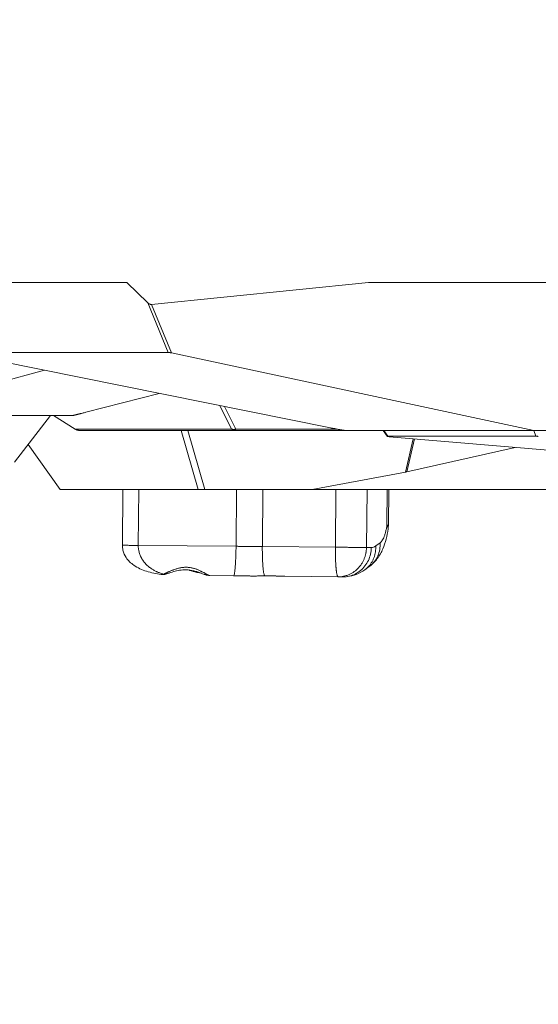
# Model space of a CAD drawing. Units: inches. Extents: x 25676 to 42011, y -46234 to -43325.
# Drawn here: x 27121 to 27296, y -46234 to -45901 of the extents above; entities that cross this region are included whole.
import ezdxf

# ---------------------------------------------------------------- set-up
doc = ezdxf.new("R2010")
doc.units = ezdxf.units.IN
doc.header["$MEASUREMENT"] = 0
doc.styles.get("Standard").update_dxf_attribs({"font": 'arial.ttf'})
doc.dimstyles.new('ISO-25', dxfattribs={"dimscale": 1.5, "dimtxt": 2.5, "dimasz": 2.5, "dimexe": 1.25, "dimexo": 0.625, "dimtad": 1, "dimtxsty": 'Standard', "dimcen": 2.5, "dimadec": 0, "dimazin": 0, "dimtfac": 1, "dimtmove": 0, "dimatfit": 3, "dimfxl": 1, "dimarcsym": 0})

# ---------------------------------------------------------------- blocks, each defined once
blk = doc.blocks.new('*D4')
at = {"color": 0, "lineweight": -2, "transparency": 16777216}
for p, q in [((26088.66, -43866.44), (26011.79, -43866.44)), ((26013.66, -46114.19), (26013.66, -43986.44)), ((26088.66, -46234.19), (26011.79, -46234.19))]:
    blk.add_line(p, q, dxfattribs=at)
at = {"color": 0, "transparency": 16777216}
for points in [[(25993.66, -43986.44), (26033.66, -43986.44), (26013.66, -43866.44)], [(25993.66, -46114.19), (26033.66, -46114.19), (26013.66, -46234.19)]]:
    blk.add_solid(points, dxfattribs=at)
at = {"layer": 'Defpoints', "color": 0, "transparency": 16777216}
for p in [(26013.66, -43866.44), (28375.4, -43866.44), (28373.15, -46234.19)]:
    blk.add_point(p, dxfattribs=at)
at = {"color": 0, "lineweight": 15, "transparency": 16777216, "insert": (25823.7, -45050.32), "char_height": 225, "attachment_point": 5, "rotation": 90}
blk.add_mtext('235', dxfattribs=at)

msp = doc.modelspace()

# ---------------------------------------------------------------- linework, layer by layer
at = {"color": 0, "linetype": 'Continuous', "lineweight": 15}
for p, q in [((27111.467, -45990.014), (27156.789, -45990.014)), ((27156.789, -45990.014), (27163.92, -45996.832)), ((27165.176, -45997.37), (27238.712, -45990.014)), ((27238.712, -45990.014), (27393.065, -45990.014)), ((27163.92, -45996.832), (27170.831, -46013.627)), ((27171.929, -46013.78), (27165.176, -45997.37)), ((27100.681, -46013.627), (27170.831, -46013.627)), ((27225.852, -46039.161), (27103.106, -46014.468)), ((27294.702, -46040.014), (27171.929, -46013.78)), ((27128.927, -46019.662), (27095.551, -46028.709)), ((27167.73, -46027.468), (27142.967, -46033.859)), ((27188.331, -46031.613), (27192.294, -46039.546)), ((27193.71, -46039.546), (27189.905, -46031.929)), ((27138.248, -46035.014), (27080.487, -46035.014)), ((27118.77, -46050.716), (27131.011, -46035.014)), ((27139.328, -46039.546), (27132.018, -46035.014)), ((27139.328, -46039.546), (27192.294, -46039.546)), ((27227.823, -46039.546), (27193.71, -46039.546)), ((27193.357, -46040.014), (27140.823, -46040.014)), ((27175.195, -46040.014), (27181.031, -46060.014)), ((27183.263, -46060.014), (27177.427, -46040.014)), ((27193.357, -46040.014), (27230.808, -46040.014)), ((27230.808, -46040.014), (27294.702, -46040.014)), ((27243.661, -46040.014), (27245.024, -46042.005)), ((27245.194, -46041.988), (27243.842, -46040.014)), ((27245.673, -46042.178), (27245.078, -46042.026)), ((27245.194, -46041.988), (27295.318, -46041.988)), ((27245.673, -46042.178), (27324.377, -46048.754)), ((27324.365, -46048.755), (27245.691, -46042.181)), ((27251.202, -46054.091), (27253.841, -46042.862)), ((27254.21, -46042.893), (27251.598, -46054.009)), ((27294.702, -46040.014), (27377.091, -46040.014)), ((27294.711, -46040.014), (27295.318, -46041.988)), ((27123.415, -46044.758), (27134.19, -46060.014)), ((27288.359, -46045.746), (27251.598, -46054.009)), ((27251.202, -46054.091), (27219.585, -46060.014)), ((27181.031, -46060.014), (27134.19, -46060.014)), ((27155.31, -46078.874), (27155.482, -46060.014)), ((27160.689, -46078.923), (27160.862, -46060.014)), ((27183.263, -46060.014), (27219.585, -46060.014)), ((27193.983, -46060.014), (27193.807, -46079.225)), ((27202.887, -46060.014), (27202.711, -46079.306)), ((27219.585, -46060.014), (27335.093, -46060.014)), ((27227.621, -46060.014), (27227.443, -46079.531)), ((27237.98, -46079.627), (27238.159, -46060.014)), ((27245.023, -46060.014), (27244.913, -46072.02)), ((27245.398, -46072.024), (27245.508, -46060.014)), ((27193.807, -46079.225), (27160.689, -46078.923)), ((27227.443, -46079.531), (27202.711, -46079.306)), ((27242.599, -46078.038), (27241.097, -46079.118)), ((27239.603, -46079.642), (27237.98, -46079.627)), ((27238.92, -46086.072), (27237.418, -46087.151)), ((27184.948, -46089.144), (27192.958, -46089.217)), ((27210.347, -46089.376), (27228.374, -46089.54)), ((27228.374, -46089.54), (27229.997, -46089.555))]:
    msp.add_line(p, q, dxfattribs=at)
for points, knots in [([(27163.92, -45996.832), (27163.956, -45996.867), (27163.993, -45996.9), (27164.071, -45996.967), (27164.111, -45996.999), (27164.174, -45997.046), (27164.196, -45997.062), (27164.239, -45997.092), (27164.262, -45997.107), (27164.33, -45997.151), (27164.378, -45997.179), (27164.453, -45997.219), (27164.479, -45997.231), (27164.532, -45997.256), (27164.559, -45997.268), (27164.615, -45997.29), (27164.643, -45997.3), (27164.702, -45997.319), (27164.732, -45997.328), (27164.795, -45997.344), (27164.828, -45997.351), (27164.894, -45997.363), (27164.927, -45997.367), (27164.995, -45997.374), (27165.03, -45997.375), (27165.101, -45997.375), (27165.138, -45997.373), (27165.176, -45997.37)], [0.58703046, 0.58703046, 0.58703046, 0.58703046, 0.60259059, 0.60259059, 0.61814786, 0.61814786, 0.62593458, 0.62593458, 0.63372131, 0.63372131, 0.6493021, 0.6493021, 0.65709275, 0.65709275, 0.6648834, 0.6648834, 0.6727246, 0.6727246, 0.68056579, 0.68056579, 0.68841659, 0.68841659, 0.69626739, 0.69626739, 0.70417801, 0.70417801, 0.71208863, 0.71208863, 0.71208863, 0.71208863]), ([(27170.831, -46013.627), (27170.864, -46013.627), (27170.898, -46013.628), (27170.973, -46013.631), (27171.014, -46013.633), (27171.103, -46013.641), (27171.15, -46013.647), (27171.225, -46013.656), (27171.249, -46013.659), (27171.287, -46013.665), (27171.3, -46013.667), (27171.326, -46013.67), (27171.339, -46013.672), (27171.403, -46013.681), (27171.453, -46013.689), (27171.528, -46013.702), (27171.552, -46013.707), (27171.602, -46013.715), (27171.627, -46013.72), (27171.699, -46013.733), (27171.747, -46013.743), (27171.839, -46013.761), (27171.884, -46013.771), (27171.929, -46013.78)], [15.7959645, 15.7959645, 15.7959645, 15.7959645, 16.0119629, 16.0119629, 16.2439108, 16.2439108, 16.4708974, 16.4708974, 16.5742164, 16.5742164, 16.6258759, 16.6258759, 16.6775354, 16.6775354, 16.8843739, 16.8843739, 16.9864985, 16.9864985, 17.088623, 17.088623, 17.2934012, 17.2934012, 17.4978303, 17.4978303, 17.4978303, 17.4978303]), ([(27142.967, -46033.859), (27142.765, -46033.911), (27142.564, -46033.963), (27142.161, -46034.066), (27141.959, -46034.117), (27141.556, -46034.22), (27141.355, -46034.272), (27141.053, -46034.348), (27140.952, -46034.373), (27140.751, -46034.424), (27140.65, -46034.449), (27140.449, -46034.499), (27140.349, -46034.524), (27140.148, -46034.574), (27140.048, -46034.599), (27139.847, -46034.649), (27139.747, -46034.674), (27139.547, -46034.723), (27139.447, -46034.747), (27139.298, -46034.783), (27139.248, -46034.795), (27139.149, -46034.819), (27139.1, -46034.831), (27139.001, -46034.854), (27138.952, -46034.866), (27138.854, -46034.889), (27138.805, -46034.9), (27138.733, -46034.917), (27138.709, -46034.922), (27138.661, -46034.933), (27138.637, -46034.939), (27138.589, -46034.949), (27138.566, -46034.954), (27138.519, -46034.964), (27138.496, -46034.969), (27138.451, -46034.979), (27138.429, -46034.983), (27138.396, -46034.99), (27138.386, -46034.992), (27138.364, -46034.996), (27138.354, -46034.998), (27138.334, -46035.002), (27138.324, -46035.004), (27138.305, -46035.007), (27138.296, -46035.008), (27138.279, -46035.011), (27138.272, -46035.012), (27138.258, -46035.013), (27138.253, -46035.014), (27138.248, -46035.014)], [25.1862265, 25.1862265, 25.1862265, 25.1862265, 25.8715019, 25.8715019, 26.5567756, 26.5567756, 27.2420492, 27.2420492, 27.5847599, 27.5847599, 27.9274707, 27.9274707, 28.2701871, 28.2701871, 28.6129035, 28.6129035, 28.9555373, 28.9555373, 29.2981712, 29.2981712, 29.4695104, 29.4695104, 29.6408496, 29.6408496, 29.8121889, 29.8121889, 29.9835281, 29.9835281, 30.0692089, 30.0692089, 30.1548898, 30.1548898, 30.2405706, 30.2405706, 30.3262514, 30.3262514, 30.4119322, 30.4119322, 30.4547727, 30.4547727, 30.4976131, 30.4976131, 30.5404535, 30.5404535, 30.5832939, 30.5832939, 30.6261343, 30.6261343, 30.6689747, 30.6689747, 30.6689747, 30.6689747]), ([(27140.823, -46040.014), (27140.75, -46040.014), (27140.679, -46040.01), (27140.538, -46039.996), (27140.468, -46039.986), (27140.332, -46039.961), (27140.266, -46039.945), (27140.168, -46039.919), (27140.136, -46039.91), (27140.072, -46039.891), (27140.04, -46039.881), (27139.946, -46039.849), (27139.885, -46039.826), (27139.766, -46039.777), (27139.708, -46039.751), (27139.595, -46039.696), (27139.54, -46039.667), (27139.432, -46039.608), (27139.38, -46039.578), (27139.328, -46039.546)], [-13.2426009, -13.2426009, -13.2426009, -13.2426009, -13.0533949, -13.0533949, -12.8617102, -12.8617102, -12.670279, -12.670279, -12.5754583, -12.5754583, -12.4806377, -12.4806377, -12.2912163, -12.2912163, -12.1014832, -12.1014832, -11.9119205, -11.9119205, -11.7223929, -11.7223929, -11.7223929, -11.7223929]), ([(27230.808, -46040.014), (27230.787, -46040.014), (27230.764, -46040.013), (27230.719, -46040.011), (27230.695, -46040.009), (27230.648, -46040.005), (27230.623, -46040.003), (27230.587, -46040), (27230.574, -46039.999), (27230.549, -46039.996), (27230.537, -46039.995), (27230.475, -46039.988), (27230.425, -46039.982), (27230.349, -46039.973), (27230.324, -46039.97), (27230.273, -46039.963), (27230.247, -46039.96), (27230.171, -46039.949), (27230.12, -46039.942), (27230.017, -46039.927), (27229.966, -46039.919), (27229.863, -46039.903), (27229.811, -46039.895), (27229.708, -46039.879), (27229.656, -46039.871), (27229.501, -46039.846), (27229.397, -46039.828), (27229.242, -46039.802), (27229.19, -46039.793), (27229.086, -46039.775), (27229.034, -46039.766), (27228.878, -46039.739), (27228.774, -46039.72), (27228.565, -46039.683), (27228.461, -46039.664), (27228.253, -46039.626), (27228.149, -46039.606), (27227.94, -46039.568), (27227.836, -46039.548), (27227.627, -46039.509), (27227.523, -46039.489), (27227.314, -46039.449), (27227.209, -46039.429), (27226.896, -46039.368), (27226.688, -46039.327), (27226.27, -46039.244), (27226.061, -46039.203), (27225.852, -46039.161)], [0.901731, 0.901731, 0.901731, 0.901731, 0.9843038, 0.9843038, 1.0668766, 1.0668766, 1.1494494, 1.1494494, 1.1907358, 1.1907358, 1.2320222, 1.2320222, 1.3971678, 1.3971678, 1.4797406, 1.4797406, 1.5623134, 1.5623134, 1.7271427, 1.7271427, 1.8919719, 1.8919719, 2.0568012, 2.0568012, 2.2216304, 2.2216304, 2.551251, 2.551251, 2.7160613, 2.7160613, 2.8808716, 2.8808716, 3.2105633, 3.2105633, 3.540255, 3.540255, 3.8699722, 3.8699722, 4.1996895, 4.1996895, 4.5293458, 4.5293458, 4.859002, 4.859002, 5.5183183, 5.5183183, 6.1776349, 6.1776349, 6.1776349, 6.1776349]), ([(27245.078, -46042.026), (27245.059, -46042.022), (27245.043, -46042.016), (27245.024, -46042.007), (27245.021, -46042.002), (27245.032, -46041.995), (27245.047, -46041.993), (27245.087, -46041.99), (27245.104, -46041.989), (27245.144, -46041.988), (27245.167, -46041.988), (27245.194, -46041.988)], [13.5814511, 13.5814511, 13.5814511, 13.5814511, 13.9358212, 13.9358212, 14.2725869, 14.2725869, 14.6084428, 14.6084428, 14.7775569, 14.7775569, 14.9459433, 14.9459433, 14.9459433, 14.9459433]), ([(27295.318, -46041.988), (27295.337, -46041.988), (27295.356, -46041.988), (27295.399, -46041.988), (27295.421, -46041.989), (27295.471, -46041.99), (27295.497, -46041.99), (27295.554, -46041.992), (27295.585, -46041.993), (27295.635, -46041.995), (27295.653, -46041.995), (27295.689, -46041.997), (27295.708, -46041.998), (27295.748, -46041.999), (27295.769, -46042), (27295.812, -46042.002), (27295.834, -46042.004), (27295.881, -46042.006), (27295.906, -46042.007), (27295.957, -46042.01), (27295.983, -46042.012), (27296.036, -46042.015), (27296.064, -46042.017), (27296.12, -46042.02), (27296.15, -46042.022), (27296.18, -46042.024)], [15.8078855, 15.8078855, 15.8078855, 15.8078855, 16.0007999, 16.0007999, 16.1939637, 16.1939637, 16.3868243, 16.3868243, 16.5806398, 16.5806398, 16.6771253, 16.6771253, 16.7736109, 16.7736109, 16.8712063, 16.8712063, 16.9688017, 16.9688017, 17.0654838, 17.0654838, 17.1621659, 17.1621659, 17.2600564, 17.2600564, 17.3579469, 17.3579469, 17.3579469, 17.3579469]), ([(27251.598, -46054.009), (27251.566, -46054.017), (27251.534, -46054.024), (27251.469, -46054.038), (27251.436, -46054.045), (27251.37, -46054.059), (27251.337, -46054.065), (27251.27, -46054.079), (27251.236, -46054.085), (27251.202, -46054.091)], [-0.86663139, -0.86663139, -0.86663139, -0.86663139, -0.74115168, -0.74115168, -0.61385674, -0.61385674, -0.48665475, -0.48665475, -0.36183336, -0.36183336, -0.36183336, -0.36183336]), ([(27181.031, -46060.014), (27181.075, -46060.014), (27181.125, -46060.014), (27181.24, -46060.014), (27181.307, -46060.014), (27181.462, -46060.014), (27181.552, -46060.014), (27181.754, -46060.014), (27181.868, -46060.014), (27182.105, -46060.014), (27182.228, -46060.014), (27182.468, -46060.014), (27182.583, -46060.014), (27182.799, -46060.014), (27182.9, -46060.014), (27183.088, -46060.014), (27183.176, -46060.014), (27183.263, -46060.014)], [13.4555874, 13.4555874, 13.4555874, 13.4555874, 13.7547929, 13.7547929, 14.1005834, 14.1005834, 14.5061706, 14.5061706, 14.9664045, 14.9664045, 15.4266354, 15.4266354, 15.8324611, 15.8324611, 16.1782035, 16.1782035, 16.477505, 16.477505, 16.477505, 16.477505]), ([(27245.305, -46073.297), (27245.308, -46073.278), (27245.31, -46073.26), (27245.317, -46073.186), (27245.319, -46073.131), (27245.314, -46072.963), (27245.297, -46072.849), (27245.259, -46072.704), (27245.251, -46072.675), (27245.232, -46072.616), (27245.222, -46072.587), (27245.188, -46072.499), (27245.162, -46072.439), (27245.073, -46072.26), (27245, -46072.14), (27244.913, -46072.02)], [-3.3674474, -3.3674474, -3.3674474, -3.3674474, -3.2133831, -3.2133831, -2.763495, -2.763495, -1.8530593, -1.8530593, -1.623214, -1.623214, -1.3927715, -1.3927715, -0.9302754, -0.9302754, 0, 0, 0, 0]), ([(27245.305, -46073.296), (27245.14, -46074.494), (27244.918, -46075.655), (27244.34, -46077.919), (27243.977, -46079.027), (27243.028, -46081.242), (27242.413, -46082.359), (27240.891, -46084.384), (27239.977, -46085.313), (27238.921, -46086.072)], [0, 0, 0, 0, 3.768773, 3.768773, 7.7286264, 7.7286264, 12.0809512, 12.0809512, 16.2628566, 16.2628566, 16.2628566, 16.2628566]), ([(27168.449, -46088.753), (27166.771, -46088.536), (27165.094, -46088.19), (27161.98, -46087.173), (27160.504, -46086.525), (27158.2, -46084.929), (27157.284, -46084.07), (27156.091, -46082.298), (27155.7, -46081.43), (27155.367, -46079.991), (27155.305, -46079.43), (27155.31, -46078.874)], [0, 0, 0, 0, 5.476227, 5.476227, 10.435409, 10.435409, 14.1156311, 14.1156311, 16.8808995, 16.8808995, 18.550177, 18.550177, 18.550177, 18.550177]), ([(27160.689, -46078.923), (27160.688, -46079.077), (27160.693, -46079.385), (27160.727, -46079.847), (27160.787, -46080.306), (27160.881, -46080.814), (27161.021, -46081.368), (27161.217, -46081.963), (27161.379, -46082.358), (27161.472, -46082.562), (27161.482, -46082.586), (27161.502, -46082.628), (27161.541, -46082.712), (27161.599, -46082.831), (27161.67, -46082.973), (27161.77, -46083.162), (27161.9, -46083.394), (27162.122, -46083.761), (27162.425, -46084.209), (27162.827, -46084.727), (27163.267, -46085.223), (27163.742, -46085.695), (27164.251, -46086.142), (27164.791, -46086.563), (27165.457, -46087.019), (27166.112, -46087.403), (27166.665, -46087.681), (27166.947, -46087.812), (27167.089, -46087.875), (27167.161, -46087.906), (27167.202, -46087.924), (27167.55, -46088.073), (27168.233, -46088.332), (27168.93, -46088.534), (27169.283, -46088.622)], [0, 0, 0, 0, 0.5980543, 1.1961087, 1.794163, 2.3922174, 3.1896231, 3.9870289, 4.7844347, 4.8093536, 4.8342726, 4.8841104, 4.9837862, 5.1831376, 5.382489, 5.5818405, 5.9805434, 6.3792463, 7.1766521, 7.9740578, 8.7714636, 9.5688694, 10.3662752, 11.163681, 11.9610868, 13.1571954, 13.7552498, 14.054277, 14.2037905, 14.2785473, 14.3159257, 14.3533041, 15.5494128, 16.7455215, 16.7455215, 16.7455215, 16.7455215]), ([(27228.374, -46089.54), (27228.342, -46089.54), (27228.31, -46089.525), (27228.247, -46089.465), (27228.215, -46089.42), (27228.153, -46089.3), (27228.122, -46089.225), (27228.076, -46089.09), (27228.061, -46089.042), (27228.03, -46088.936), (27228.015, -46088.88), (27227.971, -46088.7), (27227.943, -46088.565), (27227.887, -46088.269), (27227.86, -46088.108), (27227.821, -46087.846), (27227.808, -46087.756), (27227.783, -46087.57), (27227.771, -46087.474), (27227.747, -46087.277), (27227.735, -46087.175), (27227.719, -46087.019), (27227.713, -46086.966), (27227.702, -46086.86), (27227.697, -46086.806), (27227.689, -46086.723), (27227.687, -46086.696), (27227.681, -46086.64), (27227.679, -46086.611), (27227.671, -46086.526), (27227.666, -46086.468), (27227.65, -46086.292), (27227.64, -46086.172), (27227.611, -46085.8), (27227.593, -46085.541), (27227.559, -46084.999), (27227.544, -46084.716), (27227.515, -46084.129), (27227.503, -46083.825), (27227.489, -46083.437), (27227.486, -46083.358), (27227.481, -46083.2), (27227.479, -46083.12), (27227.472, -46082.88), (27227.467, -46082.719), (27227.456, -46082.229), (27227.45, -46081.898), (27227.438, -46080.894), (27227.437, -46080.214), (27227.443, -46079.531)], [-15.7079633, -15.7079633, -15.7079633, -15.7079633, -14.7675669, -14.7675669, -13.8191861, -13.8191861, -12.8635394, -12.8635394, -12.3820576, -12.3820576, -11.8981032, -11.8981032, -10.9330687, -10.9330687, -9.9701926, -9.9701926, -9.4901391, -9.4901391, -9.0123517, -9.0123517, -8.5368597, -8.5368597, -8.3000565, -8.3000565, -8.0630456, -8.0630456, -7.9435792, -7.9435792, -7.8236788, -7.8236788, -7.5828829, -7.5828829, -7.0975788, -7.0975788, -6.1136653, -6.1136653, -5.112818, -5.112818, -4.0973611, -4.0973611, -3.8420701, -3.8420701, -3.5861619, -3.5861619, -3.0732434, -3.0732434, -2.0461317, -2.0461317, 0, 0, 0, 0]), ([(27238.92, -46086.072), (27239.009, -46086.008), (27239.678, -46085.508), (27240.79, -46084.392), (27241.917, -46082.483), (27242.562, -46080.326), (27242.645, -46078.802), (27242.599, -46078.038)], [-9.73608, -9.73608, -9.73608, -9.73608, -9.3812985, -7.0359739, -4.6906493, -2.3453246, 0, 0, 0, 0]), ([(27237.98, -46079.627), (27237.979, -46079.743), (27237.976, -46079.862), (27237.966, -46080.105), (27237.958, -46080.229), (27237.938, -46080.484), (27237.926, -46080.614), (27237.895, -46080.881), (27237.876, -46081.018), (27237.843, -46081.227), (27237.831, -46081.298), (27237.806, -46081.44), (27237.793, -46081.512), (27237.749, -46081.729), (27237.717, -46081.874), (27237.645, -46082.168), (27237.606, -46082.317), (27237.518, -46082.615), (27237.471, -46082.765), (27237.368, -46083.067), (27237.312, -46083.219), (27237.192, -46083.523), (27237.127, -46083.675), (27236.923, -46084.128), (27236.77, -46084.427), (27236.515, -46084.869), (27236.426, -46085.014), (27236.239, -46085.303), (27236.142, -46085.445), (27235.94, -46085.724), (27235.835, -46085.862), (27235.618, -46086.132), (27235.505, -46086.264), (27235.274, -46086.523), (27235.154, -46086.649), (27234.909, -46086.895), (27234.783, -46087.015), (27234.525, -46087.247), (27234.393, -46087.36), (27234.124, -46087.577), (27233.986, -46087.682), (27233.707, -46087.883), (27233.565, -46087.98), (27233.277, -46088.165), (27233.131, -46088.254), (27232.687, -46088.505), (27232.385, -46088.656), (27231.925, -46088.855), (27231.77, -46088.916), (27231.46, -46089.031), (27231.305, -46089.084), (27230.837, -46089.229), (27230.524, -46089.307), (27229.9, -46089.43), (27229.59, -46089.475), (27228.976, -46089.531), (27228.672, -46089.543), (27228.374, -46089.54)], [-15.7079633, -15.7079633, -15.7079633, -15.7079633, -15.2130654, -15.2130654, -14.7181675, -14.7181675, -14.2232696, -14.2232696, -13.7283717, -13.7283717, -13.4824803, -13.4824803, -13.2365889, -13.2365889, -12.7448062, -12.7448062, -12.2530234, -12.2530234, -11.7612406, -11.7612406, -11.2707267, -11.2707267, -10.7802128, -10.7802128, -9.799185, -9.799185, -9.3092045, -9.3092045, -8.8192241, -8.8192241, -8.3292437, -8.3292437, -7.8392633, -7.8392633, -7.349311, -7.349311, -6.8593587, -6.8593587, -6.3694064, -6.3694064, -5.8794541, -5.8794541, -5.3894598, -5.3894598, -4.8994655, -4.8994655, -3.919477, -3.919477, -3.4295204, -3.4295204, -2.9395638, -2.9395638, -1.9596506, -1.9596506, -0.9798253, -0.9798253, 0, 0, 0, 0]), ([(27169.283, -46088.622), (27169.163, -46088.671), (27169.045, -46088.707), (27168.915, -46088.734), (27168.9, -46088.737), (27168.871, -46088.742), (27168.856, -46088.744), (27168.812, -46088.751), (27168.783, -46088.754), (27168.695, -46088.763), (27168.638, -46088.765), (27168.552, -46088.762), (27168.524, -46088.76), (27168.48, -46088.756), (27168.465, -46088.755), (27168.449, -46088.753)], [0, 0, 0, 0, 0.25822588, 0.25822588, 0.29119518, 0.29119518, 0.32430722, 0.32430722, 0.39095234, 0.39095234, 0.52583715, 0.52583715, 0.59389643, 0.59389643, 0.63173277, 0.63173277, 0.63173277, 0.63173277]), ([(27184.948, -46089.144), (27184.919, -46089.144), (27184.89, -46089.141), (27184.829, -46089.132), (27184.798, -46089.125), (27184.735, -46089.108), (27184.703, -46089.099), (27184.639, -46089.077), (27184.606, -46089.065), (27184.54, -46089.039), (27184.507, -46089.025), (27184.439, -46088.996), (27184.405, -46088.98), (27184.337, -46088.948), (27184.303, -46088.932), (27184.234, -46088.898), (27184.199, -46088.88), (27184.094, -46088.826), (27184.023, -46088.788), (27183.88, -46088.711), (27183.808, -46088.671), (27183.663, -46088.59), (27183.59, -46088.548), (27183.443, -46088.465), (27183.369, -46088.423), (27183.22, -46088.339), (27183.146, -46088.296), (27182.995, -46088.212), (27182.92, -46088.169), (27182.692, -46088.043), (27182.54, -46087.96), (27182.309, -46087.837), (27182.232, -46087.796), (27182.077, -46087.716), (27182, -46087.676), (27181.766, -46087.56), (27181.61, -46087.484), (27181.296, -46087.338), (27181.138, -46087.268), (27180.821, -46087.135), (27180.662, -46087.071), (27180.343, -46086.951), (27180.182, -46086.894), (27179.861, -46086.789), (27179.699, -46086.739), (27179.376, -46086.649), (27179.213, -46086.607), (27178.888, -46086.533), (27178.725, -46086.499), (27178.397, -46086.441), (27178.233, -46086.416), (27177.904, -46086.375), (27177.74, -46086.358), (27177.409, -46086.334), (27177.244, -46086.326), (27176.911, -46086.319), (27176.745, -46086.32), (27176.412, -46086.33), (27176.244, -46086.339), (27175.909, -46086.367), (27175.741, -46086.385), (27175.404, -46086.429), (27175.236, -46086.455), (27174.897, -46086.516), (27174.728, -46086.55), (27174.388, -46086.627), (27174.218, -46086.67), (27173.876, -46086.763), (27173.705, -46086.813), (27173.361, -46086.921), (27173.189, -46086.978), (27172.843, -46087.099), (27172.67, -46087.163), (27172.409, -46087.264), (27172.322, -46087.298), (27172.147, -46087.368), (27172.06, -46087.404), (27171.797, -46087.513), (27171.622, -46087.588), (27171.357, -46087.703), (27171.268, -46087.743), (27171.091, -46087.821), (27171.002, -46087.861), (27170.824, -46087.942), (27170.735, -46087.982), (27170.556, -46088.063), (27170.466, -46088.104), (27170.286, -46088.186), (27170.196, -46088.227), (27170.015, -46088.308), (27169.924, -46088.348), (27169.742, -46088.429), (27169.651, -46088.468), (27169.467, -46088.546), (27169.375, -46088.585), (27169.283, -46088.622)], [0, 0, 0, 0, 0.1474377, 0.1474377, 0.2948754, 0.2948754, 0.442313, 0.442313, 0.5897507, 0.5897507, 0.7371884, 0.7371884, 0.8846261, 0.8846261, 1.0320638, 1.0320638, 1.1795014, 1.1795014, 1.4743768, 1.4743768, 1.7692522, 1.7692522, 2.0641275, 2.0641275, 2.3590029, 2.3590029, 2.6542847, 2.6542847, 2.9495665, 2.9495665, 3.5401301, 3.5401301, 3.8354118, 3.8354118, 4.1306936, 4.1306936, 4.7212572, 4.7212572, 5.3114297, 5.3114297, 5.9016021, 5.9016021, 6.4917746, 6.4917746, 7.081947, 7.081947, 7.672147, 7.672147, 8.262347, 8.262347, 8.8525469, 8.8525469, 9.4427469, 9.4427469, 10.0330193, 10.0330193, 10.6232916, 10.6232916, 11.213564, 11.213564, 11.8038363, 11.8038363, 12.3941225, 12.3941225, 12.9844087, 12.9844087, 13.5746949, 13.5746949, 14.1649811, 14.1649811, 14.7551449, 14.7551449, 15.3453087, 15.3453087, 15.6403906, 15.6403906, 15.9354725, 15.9354725, 16.5256363, 16.5256363, 16.8206984, 16.8206984, 17.1157605, 17.1157605, 17.4108227, 17.4108227, 17.7058848, 17.7058848, 18.0009469, 18.0009469, 18.2960091, 18.2960091, 18.5910712, 18.5910712, 18.8861333, 18.8861333, 18.8861333, 18.8861333]), ([(27170.08, -46088.617), (27170.026, -46088.633), (27169.904, -46088.66), (27169.64, -46088.684), (27169.426, -46088.658), (27169.283, -46088.622)], [-1.1476797, -1.1476797, -1.1476797, -1.1476797, -0.9015495, -0.601033, 0, 0, 0, 0]), ([(27184.948, -46089.144), (27184.592, -46089.141), (27184.265, -46089.089), (27183.617, -46088.938), (27183.297, -46088.831), (27182.313, -46088.476), (27181.613, -46088.18), (27180.396, -46087.761), (27179.956, -46087.623), (27178.701, -46087.305), (27177.817, -46087.165), (27176.184, -46087.131), (27175.421, -46087.197), (27174.011, -46087.441), (27173.346, -46087.61), (27171.969, -46088.012), (27171.265, -46088.252), (27170.429, -46088.514), (27170.254, -46088.567), (27170.08, -46088.617)], [0, 0, 0, 0, 1.2718768, 1.2718768, 2.7941595, 2.7941595, 5.8675331, 5.8675331, 7.4430684, 7.4430684, 10.1381167, 10.1381167, 12.3737904, 12.3737904, 14.487996, 14.487996, 17.0385756, 17.0385756, 17.7302122, 17.7302122, 17.7302122, 17.7302122]), ([(27179.119, -46087.418), (27179.193, -46087.601), (27179.302, -46087.728), (27179.436, -46087.771), (27179.444, -46087.774)], [-2.3539862, -2.3539862, -2.3539862, -2.3539862, -1.1878695, -1.1139083, -1.1139083, -1.1139083, -1.1139083]), ([(27180.297, -46087.734), (27180.429, -46087.889), (27180.631, -46088.038), (27180.852, -46088.097), (27180.909, -46088.106)], [-2.1103643, -2.1103643, -2.1103643, -2.1103643, -1.1522122, -0.8272781, -0.8272781, -0.8272781, -0.8272781]), ([(27203.491, -46089.202), (27203.324, -46089.204), (27203.158, -46089.206), (27202.829, -46089.213), (27202.666, -46089.217), (27202.18, -46089.229), (27201.862, -46089.239), (27201.242, -46089.258), (27200.94, -46089.267), (27200.354, -46089.279), (27200.07, -46089.282), (27199.796, -46089.28)], [0, 0, 0, 0, 0.5035931, 0.5035931, 1.0085983, 1.0085983, 2.0215931, 2.0215931, 3.0338901, 3.0338901, 4.0423874, 4.0423874, 4.0423874, 4.0423874]), ([(27203.525, -46089.213), (27202.57, -46089.222), (27201.639, -46089.256), (27200.439, -46089.279), (27200.113, -46089.283), (27199.796, -46089.28)], [0, 0, 0, 0, 2.9407965, 2.9407965, 4.0713895, 4.0713895, 4.0713895, 4.0713895]), ([(27210.347, -46089.376), (27210.198, -46089.374), (27210.05, -46089.372), (27209.755, -46089.365), (27209.608, -46089.361), (27209.315, -46089.352), (27209.168, -46089.346), (27208.876, -46089.335), (27208.73, -46089.329), (27208.294, -46089.311), (27208.005, -46089.298), (27207.429, -46089.273), (27207.143, -46089.261), (27206.572, -46089.239), (27206.288, -46089.23), (27205.722, -46089.214), (27205.44, -46089.208), (27204.879, -46089.2), (27204.6, -46089.198), (27204.043, -46089.197), (27203.766, -46089.198), (27203.491, -46089.202)], [0, 0, 0, 0, 0.4350511, 0.4350511, 0.8701023, 0.8701023, 1.3051559, 1.3051559, 1.7402095, 1.7402095, 2.610378, 2.610378, 3.4805295, 3.4805295, 4.3506915, 4.3506915, 5.2208383, 5.2208383, 6.0909997, 6.0909997, 6.9611451, 6.9611451, 6.9611451, 6.9611451]), ([(27210.347, -46089.376), (27209.405, -46089.367), (27208.403, -46089.318), (27206.394, -46089.241), (27205.367, -46089.212), (27204.087, -46089.209), (27203.805, -46089.21), (27203.525, -46089.213)], [0, 0, 0, 0, 3.0695551, 3.0695551, 6.0892945, 6.0892945, 6.9509955, 6.9509955, 6.9509955, 6.9509955]), ([(27237.419, -46087.151), (27236.55, -46087.775), (27235.579, -46088.315), (27233.544, -46089.106), (27232.473, -46089.372), (27230.925, -46089.537), (27230.46, -46089.559), (27229.997, -46089.555)], [0, 0, 0, 0, 3.86179, 3.86179, 7.5862851, 7.5862851, 9.1626656, 9.1626656, 9.1626656, 9.1626656])]:
    msp.add_open_spline(points, degree=3, knots=knots, dxfattribs=at)
for points, weights in [([(27192.294, -46039.546), (27192.755, -46040.014), (27193.357, -46040.014)], [0.999999999997, 0.939692620785, 1]), ([(27193.357, -46039.634), (27192.777, -46039.734), (27192.294, -46039.546)], [0.972990609893, 0.944312278167, 0.999999999996]), ([(27193.357, -46040.014), (27193.557, -46040.014), (27193.71, -46039.546)], [1, 0.939692620786, 0.999999999999]), ([(27193.71, -46039.546), (27193.535, -46039.604), (27193.357, -46039.634)], [0.999999999934, 0.982171841148, 0.972990609893]), ([(27193.357, -46039.634), (27193.357, -46040.014), (27193.357, -46040.014)], [0.988708958913, 0.94599723392, 1]), ([(27244.913, -46072.02), (27245.398, -46072.024), (27245.398, -46072.024)], [1, 0.962733365115, 0.949877897606]), ([(27192.958, -46089.217), (27193.716, -46089.224), (27193.807, -46079.225)], [1, 0.707106781186, 0.999999999995]), ([(27202.711, -46079.306), (27198.265, -46079.265), (27193.807, -46079.225)], [1, 0.996027284444, 1]), ([(27202.711, -46079.306), (27202.633, -46087.911), (27203.491, -46089.202)], [0.99999999999, 0.737211841559, 0.945978582864]), ([(27237.98, -46079.627), (27235.492, -46079.605), (27227.443, -46079.531)], [1, 0.777399201017, 0.999999999997]), ([(27192.958, -46089.217), (27196.373, -46089.248), (27199.796, -46089.28)], [1, 0.997459301861, 0.998168344078])]:
    msp.add_rational_spline(points, weights, degree=2, dxfattribs=at)
for points in [[(27245.691, -46042.181), (27245.685, -46042.181), (27245.679, -46042.18), (27245.673, -46042.178)], [(27244.913, -46072.02), (27244.855, -46072.444), (27244.719, -46073.27), (27244.464, -46074.415), (27244.161, -46075.445), (27243.817, -46076.341), (27243.437, -46077.085), (27243.029, -46077.665), (27242.744, -46077.934), (27242.599, -46078.038)], [(27245.398, -46072.024), (27245.394, -46072.45), (27245.363, -46072.876), (27245.305, -46073.297)], [(27241.097, -46079.118), (27240.607, -46079.47), (27240.104, -46079.647), (27239.603, -46079.642)], [(27229.997, -46089.555), (27230.709, -46089.562), (27232.134, -46089.406), (27234.168, -46088.679), (27235.999, -46087.494), (27237.532, -46085.911), (27238.693, -46084.01), (27239.422, -46081.885), (27239.596, -46080.39), (27239.603, -46079.642)], [(27170.061, -46088.622), (27169.55, -46088.768), (27169, -46088.821), (27168.466, -46088.755)], [(27179.444, -46087.774), (27178.89, -46087.615), (27178.326, -46087.418), (27177.767, -46087.199)], [(27180.909, -46088.106), (27180.427, -46088.029), (27179.937, -46087.915), (27179.444, -46087.774)], [(27181.813, -46088.272), (27181.535, -46088.214), (27181.231, -46088.157), (27180.909, -46088.106)], [(27203.491, -46089.202), (27203.502, -46089.209), (27203.513, -46089.213), (27203.525, -46089.213)]]:
    msp.add_open_spline(points, degree=3, dxfattribs=at)
for points, weights, knots in [([(27160.689, -46078.923), (27157.29, -46078.892), (27155.808, -46078.878), (27155.31, -46078.874), (27155.31, -46078.874)], [1, 0.826267702151, 1, 0.93405645556, 0.918173275337], [-11.9669449, -11.9669449, -11.9669449, -5.9834725, -5.9834725, -3.7123266, -3.7123266, -3.7123266]), ([(27237.419, -46087.151), (27237.996, -46086.736), (27238.497, -46086.233), (27241.353, -46083.365), (27241.097, -46079.118)], [0.974576519361, 0.984332681453, 1, 0.916948613247, 1], [-9.7571633, -9.7571633, -9.7571633, -8.2086362, -8.2086362, 0, 0, 0])]:
    msp.add_rational_spline(points, weights, degree=2, knots=knots, dxfattribs=at)

# ---------------------------------------------------------------- dimensions: what is measured, and where the dimension line sits
at = {"lineweight": 15}
dim = msp.add_linear_dim(base=(26013.661, -43866.437), p1=(28373.146, -46234.195), p2=(28375.4, -43866.437), angle=90, text='235', dimstyle='ISO-25', override={"dimtxt": 150, "dimasz": 80, "dimgap": 50, "dimfxl": 50, "dimfxlon": 1}, dxfattribs=at)
dim.commit()
dim.dimension.update_dxf_attribs({"geometry": '*D4', "text_midpoint": (25823.705, -45050.316)})

doc.saveas('drawing.dxf')
